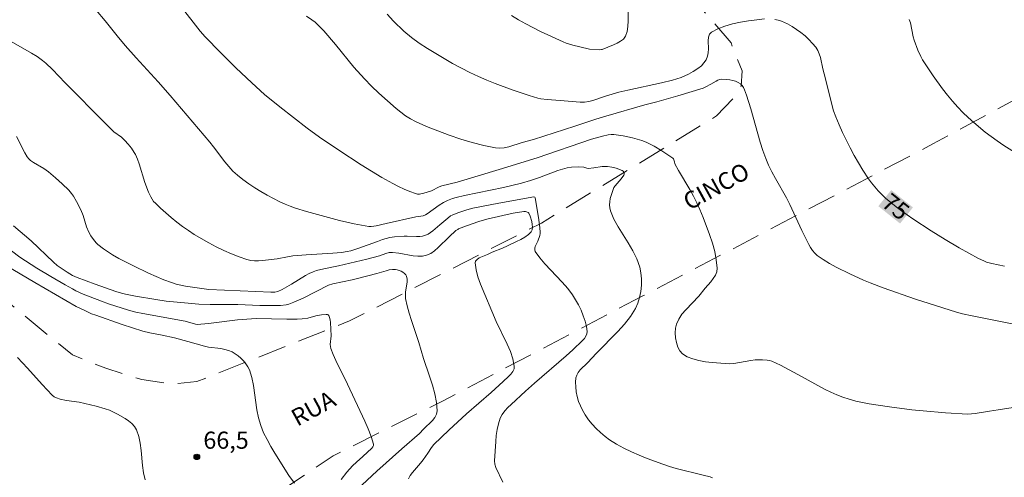
# Model space of a CAD drawing. Units: metres. Extents: x 280232 to 280748, y 1663807 to 1664371.
# Drawn here: x 280320 to 280407, y 1663924 to 1663964 of the extents above; entities that cross this region are included whole.
import ezdxf
from ezdxf.enums import TextEntityAlignment as Align

# ---------------------------------------------------------------- set-up
doc = ezdxf.new("R2010")
doc.units = ezdxf.units.M
doc.header["$MEASUREMENT"] = 0
doc.linetypes.add('HIDDEN', pattern=[0.375, 0.25, -0.125])
for name, color, linetype, lineweight, true_color in [('Curvas_Intermediarias', 7, 'Continuous', 9, 0x783c14), ('Curvas_Mestras', 7, 'Continuous', 20, 0x783c14), ('Pto_Cotado', 7, 'Continuous', 9, 0x783c14), ('Topon_Curvas_Mestras', 7, 'Continuous', 9, 0x783c14), ('Topon_Pto_Cotado', 7, 'Continuous', 9, 0x783c14)]:
    doc.layers.add(name, color=color, linetype=linetype, lineweight=lineweight, true_color=true_color)
for name, color, linetype, lineweight in [('Nao_Pavimentada_S_Mfio', 10, 'HIDDEN', 15), ('Topon_Curvas_Mestras_Masc', 255, 'Continuous', 9), ('Topon_de_Vias', 7, 'Continuous', 9)]:
    doc.layers.add(name, color=color, linetype=linetype, lineweight=lineweight)
doc.styles.add('Arial', font='arial.ttf', dxfattribs={"height": 1.5})

# ---------------------------------------------------------------- blocks, each defined once
blk = doc.blocks.new('Cotas')
at = {"layer": 'Pto_Cotado'}
blk.add_hatch(color=256, dxfattribs=at).paths.add_polyline_path([(0, 0.24, 1), (0, -0.24, 1)])
at = {"layer": 'Pto_Cotado', "lineweight": -3}
blk.add_lwpolyline([(0, -0.24, -1), (0, 0.24, -1)], format="xyb", close=True, dxfattribs=at)

msp = doc.modelspace()

# ---------------------------------------------------------------- linework, layer by layer
at = {"layer": 'Curvas_Intermediarias', "flags": 128}
for points, elevation in [([(280407.478, 1663930.4), (280406.159, 1663930.185), (280405.408, 1663930.079), (280404.151, 1663929.856), (280403.836, 1663929.826), (280403.521, 1663929.822), (280401.553, 1663929.928), (280399.583, 1663930.099), (280398.599, 1663930.204), (280396.638, 1663930.448), (280394.866, 1663930.717), (280393.696, 1663930.962), (280393.122, 1663931.115), (280392.558, 1663931.293), (280392.03, 1663931.495), (280391.512, 1663931.728), (280391.002, 1663931.985), (280388.607, 1663933.274), (280387.106, 1663934.103), (280386.723, 1663934.284), (280386.334, 1663934.441), (280386.137, 1663934.5), (280385.934, 1663934.539), (280385.515, 1663934.573), (280384.883, 1663934.557), (280384.506, 1663934.521), (280382.997, 1663934.259), (280382.622, 1663934.227), (280382.249, 1663934.235), (280381.106, 1663934.334), (280380.515, 1663934.406), (280379.94, 1663934.508), (280379.4, 1663934.65), (280378.916, 1663934.844), (280378.509, 1663935.101), (280378.284, 1663935.353), (280378.105, 1663935.689), (280377.976, 1663936.081), (280377.897, 1663936.504), (280377.87, 1663936.931), (280377.895, 1663937.338), (280377.974, 1663937.697), (280378.173, 1663938.137), (280378.457, 1663938.555), (280378.802, 1663938.958), (280379.949, 1663940.149), (280380.504, 1663940.841), (280380.983, 1663941.404), (280381.203, 1663941.692), (280381.383, 1663941.987), (280381.501, 1663942.289), (280381.537, 1663942.601), (280381.47, 1663943.321), (280381.329, 1663944.057), (280381.129, 1663944.802), (280380.884, 1663945.55), (280380.318, 1663947.028), (280380.027, 1663947.744), (280379.764, 1663948.334), (280379.467, 1663948.91), (280379.146, 1663949.477), (280378.142, 1663951.157), (280377.827, 1663951.725), (280377.8, 1663951.919), (280377.748, 1663952.088), (280377.709, 1663952.174), (280377.649, 1663952.24), (280376.687, 1663952.889), (280376.021, 1663953.291), (280375.678, 1663953.468), (280375.328, 1663953.622), (280374.939, 1663953.767), (280374.134, 1663954.013), (280373.31, 1663954.191), (280372.487, 1663954.293), (280372.239, 1663954.295), (280371.989, 1663954.27), (280371.489, 1663954.164), (280370.535, 1663953.91), (280365.763, 1663952.273), (280362.441, 1663951.232), (280358.749, 1663950.129), (280357.42, 1663949.813), (280357.167, 1663949.714), (280356.498, 1663949.377), (280355.826, 1663949.164), (280355.451, 1663949.091), (280355.268, 1663949.09), (280355.093, 1663949.124), (280354.596, 1663949.301), (280354.102, 1663949.511), (280353.611, 1663949.748), (280353.125, 1663950.004), (280352.166, 1663950.549), (280350.352, 1663951.642), (280348.374, 1663952.934), (280346.703, 1663954.07), (280345.621, 1663954.86), (280343.206, 1663956.725), (280341.882, 1663957.808), (280340.753, 1663958.832), (280339.362, 1663960.143), (280338.002, 1663961.485), (280336.684, 1663962.865), (280336.239, 1663963.369), (280335.81, 1663963.887), (280334.164, 1663966.023)], 73), ([(280381.133, 1663924.238), (280380.918, 1663924.323), (280380.328, 1663924.482), (280377.946, 1663925.055), (280377.36, 1663925.223), (280376.783, 1663925.418), (280375.403, 1663925.939), (280374.715, 1663926.217), (280374.037, 1663926.515), (280373.374, 1663926.836), (280372.733, 1663927.186), (280372.12, 1663927.57), (280371.715, 1663927.864), (280371.322, 1663928.192), (280370.947, 1663928.548), (280370.596, 1663928.929), (280370.272, 1663929.328), (280369.982, 1663929.741), (280369.729, 1663930.165), (280369.552, 1663930.531), (280369.402, 1663930.928), (280369.283, 1663931.345), (280369.197, 1663931.77), (280369.147, 1663932.193), (280369.137, 1663932.603), (280369.17, 1663932.99), (280369.243, 1663933.234), (280369.374, 1663933.464), (280369.55, 1663933.684), (280370.183, 1663934.313), (280370.966, 1663935.167), (280372.834, 1663937.042), (280373.416, 1663937.684), (280373.937, 1663938.353), (280374.376, 1663939.058), (280374.586, 1663939.524), (280374.743, 1663940.031), (280374.848, 1663940.566), (280374.901, 1663941.114), (280374.904, 1663941.661), (280374.855, 1663942.194), (280374.756, 1663942.699), (280374.505, 1663943.424), (280374.155, 1663944.13), (280373.742, 1663944.824), (280372.871, 1663946.204), (280372.486, 1663946.902), (280372.183, 1663947.616), (280372.123, 1663947.869), (280372.107, 1663948.135), (280372.127, 1663948.409), (280372.175, 1663948.686), (280372.245, 1663948.96), (280372.415, 1663949.477), (280372.494, 1663949.65), (280372.599, 1663949.811), (280373.126, 1663950.415), (280373.367, 1663950.735), (280373.404, 1663950.82), (280373.4, 1663950.906), (280373.361, 1663951.004), (280373.296, 1663951.093), (280373.213, 1663951.153), (280372.684, 1663951.356), (280372.311, 1663951.457), (280371.935, 1663951.509), (280371.695, 1663951.511), (280371.453, 1663951.493), (280370.721, 1663951.384), (280370.236, 1663951.338), (280370.107, 1663951.359), (280369.852, 1663951.449), (280369.386, 1663951.47), (280368.78, 1663951.456), (280368.387, 1663951.391), (280367.979, 1663951.275), (280367.576, 1663951.14), (280365.973, 1663950.529), (280365.18, 1663950.275), (280364.4, 1663950.053), (280362.826, 1663949.659), (280361.686, 1663949.417), (280359.397, 1663948.966), (280358.671, 1663948.799), (280358.355, 1663948.71), (280357.896, 1663948.536), (280357.557, 1663948.354), (280357.183, 1663948.104), (280356.134, 1663947.357), (280355.971, 1663947.262), (280355.783, 1663947.192), (280355.14, 1663947.082), (280352.525, 1663946.523), (280351.658, 1663946.305), (280351.441, 1663946.267), (280351.224, 1663946.25), (280351.009, 1663946.26), (280350.365, 1663946.357), (280349.72, 1663946.478), (280348.432, 1663946.775), (280345.554, 1663947.56), (280344.601, 1663947.854), (280344.132, 1663948.02), (280343.672, 1663948.204), (280343.223, 1663948.409), (280342.103, 1663948.988), (280341.551, 1663949.302), (280341.01, 1663949.632), (280340.483, 1663949.982), (280339.975, 1663950.351), (280339.489, 1663950.742), (280339.099, 1663951.107), (280338.737, 1663951.502), (280338.394, 1663951.921), (280337.407, 1663953.224), (280337.066, 1663953.646), (280333.604, 1663957.71), (280332.544, 1663958.914), (280330.613, 1663961.024), (280329.662, 1663962.092), (280328.948, 1663962.956), (280327.903, 1663964.274), (280327.117, 1663965.196)], 72), ([(280373.701, 1663965.796), (280373.745, 1663964.26), (280373.721, 1663963.772), (280373.645, 1663963.318), (280373.497, 1663962.908), (280373.325, 1663962.667), (280373.083, 1663962.467), (280372.788, 1663962.298), (280372.461, 1663962.152), (280371.466, 1663961.759), (280371.403, 1663961.737), (280371.267, 1663961.722), (280370.346, 1663961.791), (280369.498, 1663961.973), (280368.903, 1663962.124), (280368.321, 1663962.312), (280368.039, 1663962.426), (280366.063, 1663963.332), (280364.772, 1663963.995), (280364.143, 1663964.353), (280363.528, 1663964.732)], 76), ([(280408.704, 1663937.462), (280403.882, 1663938.41), (280403.049, 1663938.593), (280402.528, 1663938.741), (280398.921, 1663939.879), (280396.093, 1663940.863), (280394.938, 1663941.314), (280394.37, 1663941.561), (280393.165, 1663942.106), (280391.972, 1663942.688), (280391.395, 1663943.005), (280390.842, 1663943.346), (280390.317, 1663943.715), (280390.096, 1663943.915), (280389.903, 1663944.147), (280389.733, 1663944.404), (280389.579, 1663944.678), (280388.964, 1663945.894), (280387.922, 1663948.185), (280387.62, 1663948.76), (280386.656, 1663950.461), (280386.346, 1663951.032), (280386.056, 1663951.612), (280385.797, 1663952.204), (280385.534, 1663952.913), (280385.303, 1663953.635), (280384.485, 1663956.567), (280384.111, 1663957.748), (280383.947, 1663958.208), (280383.845, 1663958.416), (280383.722, 1663958.599), (280383.574, 1663958.748), (280383.383, 1663958.871), (280383.161, 1663958.97), (280382.918, 1663959.046), (280382.662, 1663959.1), (280382.402, 1663959.133), (280381.906, 1663959.146), (280381.749, 1663959.121), (280381.595, 1663959.066), (280381.443, 1663958.989), (280380.994, 1663958.709), (280380.549, 1663958.468), (280380.32, 1663958.369), (280378.098, 1663957.703), (280376.252, 1663957.178), (280375.218, 1663956.913), (280371.795, 1663955.917), (280370.918, 1663955.647), (280369.08, 1663955.028), (280365.445, 1663953.88), (280364.458, 1663953.603), (280363.276, 1663953.234), (280362.883, 1663953.151), (280362.493, 1663953.116), (280362.107, 1663953.146), (280361.095, 1663953.351), (280360.079, 1663953.606), (280359.063, 1663953.905), (280358.053, 1663954.243), (280357.054, 1663954.614), (280356.073, 1663955.012), (280355.115, 1663955.432), (280354.659, 1663955.667), (280354.224, 1663955.945), (280353.805, 1663956.255), (280353.399, 1663956.588), (280351.89, 1663957.924), (280351.252, 1663958.538), (280350.637, 1663959.177), (280349.703, 1663960.211), (280348.097, 1663962.175), (280347.057, 1663963.372), (280346.562, 1663963.892), (280346.299, 1663964.131), (280346.021, 1663964.351), (280345.547, 1663964.675)], 74), ([(280407.849, 1663952.607), (280406.665, 1663953.345), (280406.091, 1663953.736), (280405.045, 1663954.512), (280404.038, 1663955.348), (280403.555, 1663955.788), (280403.086, 1663956.242), (280402.636, 1663956.709), (280402.174, 1663957.225), (280401.73, 1663957.759), (280401.301, 1663958.309), (280400.483, 1663959.441), (280399.709, 1663960.595), (280399.548, 1663960.858), (280399.401, 1663961.129), (280399.141, 1663961.692), (280398.806, 1663962.56), (280398.718, 1663962.855), (280398.479, 1663964.083), (280398.383, 1663964.366)], 76), ([(280362.744, 1663923.863), (280362.148, 1663925.149), (280362.05, 1663925.43), (280362.019, 1663925.729), (280362.131, 1663927.42), (280362.182, 1663927.951), (280362.259, 1663928.471), (280362.374, 1663928.972), (280362.537, 1663929.449), (280362.709, 1663929.781), (280362.93, 1663930.09), (280363.19, 1663930.383), (280363.474, 1663930.662), (280364.742, 1663931.826), (280365.528, 1663932.517), (280368.321, 1663934.91), (280368.901, 1663935.444), (280369.732, 1663936.252), (280369.904, 1663936.44), (280370.042, 1663936.633), (280370.132, 1663936.833), (280370.155, 1663937.037), (280370.094, 1663937.488), (280369.977, 1663937.956), (280369.813, 1663938.432), (280369.611, 1663938.908), (280369.379, 1663939.376), (280369.128, 1663939.827), (280368.865, 1663940.253), (280368.445, 1663940.829), (280367.97, 1663941.38), (280366.453, 1663942.964), (280365.997, 1663943.502), (280365.606, 1663944.06), (280365.559, 1663944.192), (280365.563, 1663944.337), (280365.605, 1663944.491), (280365.815, 1663944.971), (280365.998, 1663945.471), (280366.042, 1663945.645), (280366.044, 1663945.733), (280366.005, 1663946.165), (280365.892, 1663947.034), (280365.592, 1663948.758), (280365.556, 1663948.811), (280365.471, 1663948.836), (280362.41, 1663948.305), (280360.882, 1663948.006), (280360.122, 1663947.843), (280359.595, 1663947.71), (280358.818, 1663947.454), (280358.322, 1663947.242), (280358.184, 1663947.168), (280357.928, 1663946.983), (280357.233, 1663946.407), (280356.632, 1663945.875), (280356.425, 1663945.716), (280356.209, 1663945.581), (280355.982, 1663945.479), (280355.732, 1663945.413), (280355.471, 1663945.382), (280355.2, 1663945.375), (280354.371, 1663945.401), (280354.099, 1663945.392), (280353.272, 1663945.333), (280352.864, 1663945.273), (280352.223, 1663945.095), (280351.786, 1663944.947), (280350.048, 1663944.308), (280349.449, 1663944.122), (280349.122, 1663944.049), (280348.625, 1663943.974), (280347.872, 1663943.908), (280345.517, 1663943.766), (280344.343, 1663943.672), (280343.885, 1663943.598), (280342.975, 1663943.408), (280341.698, 1663943.273), (280341.347, 1663943.249), (280341.001, 1663943.249), (280340.663, 1663943.282), (280340.335, 1663943.357), (280339.654, 1663943.588), (280338.976, 1663943.855), (280338.305, 1663944.153), (280337.641, 1663944.477), (280336.987, 1663944.823), (280335.719, 1663945.561), (280335.195, 1663945.897), (280334.681, 1663946.254), (280334.178, 1663946.631), (280333.688, 1663947.025), (280332.749, 1663947.852), (280332.303, 1663948.279), (280332.152, 1663948.448), (280332.02, 1663948.634), (280331.904, 1663948.834), (280331.704, 1663949.258), (280331.378, 1663950.092), (280330.871, 1663951.746), (280330.728, 1663952.151), (280330.563, 1663952.544), (280330.461, 1663952.74), (280330.215, 1663953.112), (280329.928, 1663953.461), (280329.624, 1663953.79), (280329.325, 1663954.057), (280328.678, 1663954.544), (280327.931, 1663955.261), (280324.407, 1663958.822), (280323.295, 1663959.995), (280322.712, 1663960.547), (280322.4, 1663960.796), (280321.933, 1663961.122), (280321.449, 1663961.427), (280319.451, 1663962.565)], 71), ([(280348.582, 1663924.095), (280349.072, 1663924.738), (280349.576, 1663925.29), (280349.932, 1663925.619), (280350.487, 1663926.092), (280351.29, 1663926.838), (280351.372, 1663926.95), (280351.418, 1663927.067), (280351.415, 1663927.187), (280351.21, 1663927.855), (280350.955, 1663928.529), (280350.664, 1663929.208), (280349.14, 1663932.447), (280348.109, 1663934.505), (280347.881, 1663935.026), (280347.683, 1663935.553), (280347.642, 1663935.732), (280347.632, 1663935.917), (280347.706, 1663936.683), (280347.659, 1663937.837), (280347.628, 1663938.066), (280347.579, 1663938.274), (280347.507, 1663938.456), (280347.456, 1663938.51), (280347.38, 1663938.54), (280347.284, 1663938.551), (280346.858, 1663938.507), (280346.38, 1663938.412), (280345.665, 1663938.229), (280345.184, 1663938.155), (280344.734, 1663938.132), (280343.83, 1663938.126), (280341.152, 1663938.2), (280340.323, 1663938.145), (280339.494, 1663938.067), (280336.949, 1663937.758), (280335.974, 1663937.671), (280335.836, 1663937.695), (280334.903, 1663937.953), (280331.2, 1663938.621), (280330.588, 1663938.752), (280329.939, 1663938.921), (280328.188, 1663939.485), (280327.586, 1663939.695), (280325.984, 1663940.331), (280325.344, 1663940.619), (280325.033, 1663940.779), (280324.4, 1663941.128), (280323.149, 1663941.854), (280321.913, 1663942.61), (280320.428, 1663943.562), (280316.364, 1663946.637)], 68), ([(280349.982, 1663923.216), (280351.706, 1663924.805), (280353.905, 1663926.787), (280355.445, 1663928.125), (280355.801, 1663928.502), (280356.586, 1663929.256), (280356.795, 1663929.52), (280356.938, 1663929.797), (280356.991, 1663930.092), (280356.94, 1663930.828), (280356.8, 1663931.584), (280356.593, 1663932.352), (280356.345, 1663933.13), (280355.814, 1663934.687), (280355.388, 1663936.098), (280354.759, 1663938.015), (280354.561, 1663938.655), (280354.385, 1663939.297), (280354.24, 1663939.944), (280354.217, 1663940.222), (280354.237, 1663940.511), (280354.373, 1663941.379), (280354.377, 1663941.644), (280354.329, 1663941.886), (280354.258, 1663942.017), (280354.147, 1663942.138), (280354.006, 1663942.245), (280353.844, 1663942.337), (280353.673, 1663942.408), (280353.501, 1663942.457), (280353.339, 1663942.48), (280353.077, 1663942.476), (280352.81, 1663942.439), (280352.538, 1663942.378), (280351.716, 1663942.132), (280350.028, 1663941.682), (280349.566, 1663941.574), (280347.853, 1663941.223), (280347.486, 1663941.096), (280345.265, 1663939.972), (280344.437, 1663939.608), (280344.015, 1663939.459), (280343.768, 1663939.396), (280343.258, 1663939.331), (280342.735, 1663939.318), (280341.451, 1663939.328), (280339.542, 1663939.409), (280337.101, 1663939.423), (280336.126, 1663939.455), (280335.17, 1663939.519), (280334.216, 1663939.606), (280333.263, 1663939.714), (280332.343, 1663939.84), (280330.569, 1663940.149), (280329.686, 1663940.323), (280329.325, 1663940.411), (280328.851, 1663940.562), (280327.032, 1663941.203), (280325.457, 1663941.783), (280325.031, 1663941.969), (280324.568, 1663942.239), (280324.039, 1663942.586), (280323.706, 1663942.844), (280323.369, 1663943.136), (280321.414, 1663944.982), (280319.879, 1663946.303)], 69), ([(280317.199, 1663944.013), (280321.732, 1663941.338), (280325.351, 1663939.253), (280326.18, 1663938.85), (280326.719, 1663938.611), (280327.083, 1663938.469), (280329.406, 1663937.66), (280331.199, 1663937.082), (280331.822, 1663936.927), (280332.903, 1663936.737), (280333.988, 1663936.488), (280335.141, 1663936.189), (280336.612, 1663935.759), (280336.96, 1663935.691), (280338.035, 1663935.551), (280338.383, 1663935.487), (280338.715, 1663935.394), (280339.025, 1663935.261), (280339.291, 1663935.106), (280339.553, 1663934.921), (280339.805, 1663934.711), (280340.038, 1663934.479), (280340.245, 1663934.228), (280340.419, 1663933.962), (280340.552, 1663933.684), (280340.76, 1663933.025), (280340.903, 1663932.335), (280341.199, 1663930.189), (280341.337, 1663929.487), (280341.538, 1663928.811), (280341.793, 1663928.189), (280342.091, 1663927.583), (280342.421, 1663926.989), (280342.773, 1663926.402), (280343.989, 1663924.43), (280344.487, 1663923.782)], 67), ([(280320.212, 1663934.773), (280321.096, 1663933.843), (280322.375, 1663932.399), (280322.81, 1663931.93), (280323.258, 1663931.477), (280323.438, 1663931.339), (280323.645, 1663931.236), (280323.974, 1663931.129), (280324.521, 1663931.022), (280325.631, 1663930.862), (280327.118, 1663930.519), (280327.914, 1663930.291), (280328.298, 1663930.15), (280328.992, 1663929.82), (280329.65, 1663929.444), (280329.958, 1663929.228), (280330.235, 1663928.989), (280330.467, 1663928.726), (280330.642, 1663928.435), (280330.848, 1663927.869), (280330.979, 1663927.262), (280331.063, 1663926.627), (280331.185, 1663925.323), (280331.273, 1663924.679), (280331.414, 1663924.058)], 66)]:
    msp.add_lwpolyline(points, dxfattribs=dict(at, elevation=elevation))
at = {"layer": 'Curvas_Mestras', "flags": 128}
for points, elevation in [([(280385.693, 1663964.432), (280385.009, 1663964.354), (280384.297, 1663964.26), (280383.579, 1663964.142), (280382.876, 1663963.991), (280382.207, 1663963.801), (280381.593, 1663963.563), (280381.056, 1663963.27), (280380.885, 1663963.081), (280380.798, 1663962.819), (280380.768, 1663962.504), (280380.775, 1663961.805), (280380.761, 1663961.463), (280380.699, 1663961.155), (280380.568, 1663960.856), (280380.386, 1663960.576), (280380.165, 1663960.328), (280379.858, 1663960.075), (280379.45, 1663959.818), (280379.017, 1663959.593), (280378.394, 1663959.31), (280378.021, 1663959.172), (280377.639, 1663959.055), (280376.665, 1663958.817), (280373.707, 1663958.193), (280372.92, 1663958.012), (280371.751, 1663957.669), (280370.649, 1663957.281), (280370.283, 1663957.181), (280369.914, 1663957.134), (280369.53, 1663957.145), (280367.782, 1663957.296), (280366.651, 1663957.357), (280366.095, 1663957.428), (280365.823, 1663957.493), (280365.069, 1663957.718), (280363.563, 1663958.209), (280362.075, 1663958.759), (280361.343, 1663959.061), (280360.622, 1663959.381), (280359.858, 1663959.746), (280358.35, 1663960.535), (280357.609, 1663960.954), (280356.153, 1663961.833), (280355.44, 1663962.29), (280354.747, 1663962.789), (280354.093, 1663963.343), (280353.167, 1663964.235), (280352.615, 1663964.849)], 75), ([(280406.716, 1663942.781), (280405.629, 1663942.993), (280405.141, 1663943.136), (280404.902, 1663943.23), (280404.436, 1663943.45), (280402.744, 1663944.393), (280401.519, 1663945.119), (280400.311, 1663945.873), (280398.704, 1663946.924), (280397.707, 1663947.611), (280397.222, 1663947.97), (280396.752, 1663948.345), (280396.299, 1663948.737), (280395.976, 1663949.046), (280395.664, 1663949.371), (280395.08, 1663950.062), (280394.808, 1663950.425), (280394.31, 1663951.174), (280393.556, 1663952.467), (280393.2, 1663953.129), (280392.534, 1663954.477), (280392.228, 1663955.161), (280391.942, 1663955.851), (280391.748, 1663956.387), (280391.584, 1663956.935), (280391.048, 1663959.173), (280390.817, 1663960.054), (280390.59, 1663961.054), (280390.489, 1663961.372), (280390.359, 1663961.67), (280390.191, 1663961.941), (280389.907, 1663962.287), (280389.589, 1663962.619), (280389.243, 1663962.933), (280388.875, 1663963.229), (280388.493, 1663963.505), (280388.103, 1663963.758), (280387.71, 1663963.987), (280387.449, 1663964.118), (280387.171, 1663964.23), (280386.881, 1663964.321), (280386.583, 1663964.389)], 75), ([(280354.476, 1663924.136), (280354.649, 1663924.43), (280354.855, 1663924.711), (280355.548, 1663925.531), (280355.763, 1663925.81), (280356.195, 1663926.4), (280356.503, 1663926.889), (280356.712, 1663927.146), (280358.023, 1663928.409), (280359.562, 1663929.833), (280361.728, 1663931.707), (280362.775, 1663932.685), (280363.245, 1663933.099), (280363.459, 1663933.316), (280363.63, 1663933.54), (280363.738, 1663933.773), (280363.76, 1663934.015), (280363.637, 1663934.648), (280363.422, 1663935.293), (280363.142, 1663935.947), (280362.171, 1663937.935), (280360.799, 1663941.203), (280360.574, 1663941.844), (280360.411, 1663942.464), (280360.331, 1663943.054), (280360.372, 1663943.225), (280360.498, 1663943.369), (280360.686, 1663943.493), (280361.4, 1663943.803), (280361.826, 1663944.011), (280362.735, 1663944.346), (280363.161, 1663944.562), (280363.949, 1663944.921), (280364.333, 1663945.108), (280364.688, 1663945.31), (280364.997, 1663945.535), (280365.243, 1663945.791), (280365.328, 1663945.968), (280365.357, 1663946.182), (280365.341, 1663946.422), (280365.293, 1663946.673), (280365.146, 1663947.159), (280365.036, 1663947.425), (280364.982, 1663947.473), (280364.834, 1663947.539), (280364.751, 1663947.556), (280364.592, 1663947.559), (280363.671, 1663947.414), (280362.745, 1663947.225), (280361.367, 1663946.884), (280360.645, 1663946.677), (280359.578, 1663946.314), (280358.884, 1663946.039), (280358.801, 1663945.998), (280358.649, 1663945.887), (280358.045, 1663945.342), (280357.105, 1663944.399), (280356.78, 1663944.122), (280356.44, 1663943.893), (280356.079, 1663943.732), (280355.706, 1663943.656), (280355.312, 1663943.649), (280354.902, 1663943.691), (280353.637, 1663943.921), (280353.101, 1663943.977), (280352.918, 1663943.978), (280352.799, 1663943.96), (280352.517, 1663943.875), (280351.96, 1663943.674), (280350.831, 1663943.38), (280348.352, 1663942.788), (280347.06, 1663942.544), (280346.427, 1663942.39), (280346.122, 1663942.283), (280345.795, 1663942.136), (280345.477, 1663941.967), (280344.241, 1663941.198), (280343.426, 1663940.727), (280343.036, 1663940.551), (280342.777, 1663940.5), (280342.418, 1663940.497), (280341.103, 1663940.544), (280336.981, 1663940.741), (280334.956, 1663941.024), (280334.538, 1663941.106), (280334.126, 1663941.207), (280333.723, 1663941.334), (280333.047, 1663941.588), (280332.376, 1663941.864), (280331.712, 1663942.16), (280330.399, 1663942.793), (280329.105, 1663943.455), (280328.549, 1663943.763), (280328.011, 1663944.106), (280327.752, 1663944.291), (280327.261, 1663944.684), (280327.122, 1663944.815), (280326.869, 1663945.106), (280326.649, 1663945.426), (280326.461, 1663945.762), (280326.271, 1663946.231), (280325.966, 1663947.209), (280325.76, 1663947.696), (280325.407, 1663948.446), (280325.126, 1663948.915), (280324.964, 1663949.131), (280324.707, 1663949.428), (280324.15, 1663949.989), (280323.553, 1663950.517), (280322.94, 1663951.021), (280322.52, 1663951.315), (280321.633, 1663951.842), (280321.363, 1663952.028), (280321.202, 1663952.176), (280321.072, 1663952.35), (280320.873, 1663952.701), (280320.128, 1663954.144)], 70)]:
    msp.add_lwpolyline(points, dxfattribs=dict(at, elevation=elevation))
at = {"layer": 'Nao_Pavimentada_S_Mfio', "ltscale": 10, "flags": 128}
for points in [[(280278.708, 1664055.182), (280292.053, 1664049.473), (280299.803, 1664044.932), (280308.835, 1664038.336), (280322.164, 1664027.721), (280334.273, 1664016.601), (280345.96, 1664003.794), (280358.679, 1663989.162), (280372.381, 1663974.454), (280382.756, 1663962.322), (280383.724, 1663959.869), (280383.646, 1663958.535), (280382.927, 1663957.431), (280381.489, 1663955.93), (280366.14, 1663946.553), (280349.322, 1663937.974), (280335.927, 1663932.659), (280333.786, 1663932.43), (280331.114, 1663932.845), (280327.973, 1663933.827), (280325.035, 1663934.994), (280315.394, 1663942.894), (280306.659, 1663948.723), (280300.283, 1663951.225)], [(280511.897, 1663938.555), (280506.258, 1663935.714), (280500.362, 1663932.181), (280494.974, 1663928.6), (280489.096, 1663925.175), (280484.204, 1663922.842), (280475.828, 1663918.962), (280468.124, 1663915.143), (280460.006, 1663910.755), (280448.337, 1663904.881), (280436.395, 1663899.299), (280429.755, 1663895.55), (280422.2, 1663891.539), (280416.178, 1663887.767), (280404.322, 1663881.007), (280402.617, 1663880.184), (280400.232, 1663879.237), (280395.477, 1663878.082), (280390.322, 1663877.466), (280385.137, 1663876.742), (280380.405, 1663875.472), (280378.035, 1663874.856), (280376.369, 1663874.771), (280375.188, 1663874.887), (280373.859, 1663875.249), (280372.341, 1663876.126), (280367.499, 1663880.955), (280362.072, 1663888.431), (280359.463, 1663890.822), (280354.417, 1663895.254), (280349.324, 1663899.26), (280344.519, 1663903.468), (280339.348, 1663908.303), (280335.629, 1663913.625), (280335.144, 1663915.001), (280335.48, 1663916.286), (280336.893, 1663918.312), (280339.439, 1663920.494), (280347.88, 1663926.172), (280357.525, 1663930.976), (280374.974, 1663940.14), (280400.453, 1663953.475), (280421.574, 1663964.893), (280450.022, 1663979.509), (280469.628, 1663990.6), (280487.281, 1663999.147)]]:
    msp.add_lwpolyline(points, dxfattribs=at)
at = {"layer": 'Topon_Curvas_Mestras_Masc'}
for points in [[(280395.668, 1663948.024, 75), (280397.573, 1663946.507, 75), (280396.793, 1663949.436, 75), (280398.698, 1663947.919, 75)], [(280395.669, 1663948.024, 75), (280397.574, 1663946.507, 75), (280396.793, 1663949.437, 75), (280398.698, 1663947.92, 75)]]:
    msp.add_solid(points, dxfattribs=at)

# ---------------------------------------------------------------- block references
at = {"layer": 'Pto_Cotado'}
msp.add_blockref('Cotas', (280335.938, 1663926.067, 66.458), dxfattribs=at)

# ---------------------------------------------------------------- texts
at = {"layer": 'Topon_Curvas_Mestras', "style": 'Arial'}
for p in [(280397.206, 1663947.982, 75), (280397.207, 1663947.983, 75)]:
    msp.add_text('75', height=1.5, rotation=321.47242, dxfattribs=at).set_placement(p, align=Align.MIDDLE_CENTER)
at = {"layer": 'Topon_de_Vias', "style": 'Arial'}
for s, p in [('CINCO', (280379.102, 1663947.622)), ('RUA', (280344.748, 1663928.701))]:
    msp.add_text(s, height=1.5, rotation=28.7628, dxfattribs=at).set_placement(p)
at = {"layer": 'Topon_Pto_Cotado', "style": 'Arial'}
msp.add_text('66,5', height=1.5, dxfattribs=at).set_placement((280336.512, 1663926.781, 66.458))

doc.saveas('drawing.dxf')
